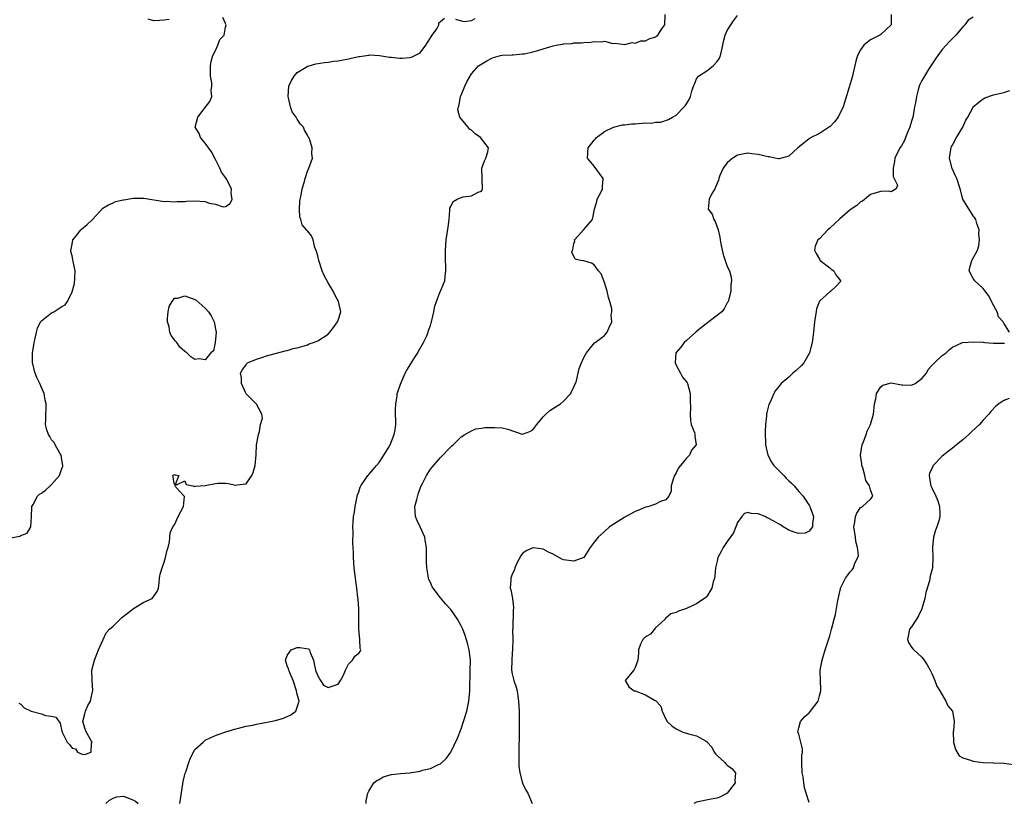
# Model space of a CAD drawing. Units: inches. Extents: x 2577000 to 2580000, y 1500000 to 1503000.
# Drawn here: x 2577175 to 2577367, y 1501677 to 1501830 of the extents above; entities that cross this region are included whole.
import ezdxf

# ---------------------------------------------------------------- set-up
doc = ezdxf.new("R2010")
doc.units = ezdxf.units.IN
doc.header["$MEASUREMENT"] = 0
doc.layers.add('LD25771500_2ft', color=111, linetype='Continuous')

msp = doc.modelspace()

# ---------------------------------------------------------------- linework, layer by layer
at = {"layer": 'LD25771500_2ft'}
for points, elevation in [([(2577206.04, 1501677), (2577206.26, 1501678.26), (2577206.73, 1501681.27), (2577207.1, 1501682.9), (2577207.21, 1501683.21), (2577207.79, 1501685), (2577208.11, 1501685.89), (2577209, 1501687.54), (2577210.59, 1501689), (2577211, 1501689.33), (2577212.11, 1501689.89), (2577213, 1501690.28), (2577213.52, 1501690.48), (2577215.02, 1501690.98), (2577217, 1501691.59), (2577217.75, 1501691.75), (2577219, 1501692.06), (2577220.32, 1501692.32), (2577221, 1501692.47), (2577223.77, 1501693), (2577224.77, 1501693.23), (2577226.32, 1501693.68), (2577227, 1501693.95), (2577227.71, 1501694.29), (2577228.68, 1501695), (2577229, 1501695.81), (2577229.36, 1501697), (2577229, 1501698.31), (2577228.86, 1501699), (2577228.19, 1501701), (2577227.52, 1501702.48), (2577227.34, 1501703), (2577227.29, 1501703.29), (2577227, 1501703.87), (2577226.68, 1501705), (2577227, 1501705.87), (2577227.45, 1501706.55), (2577227.82, 1501707), (2577229, 1501707.43), (2577229.47, 1501707.47), (2577231.18, 1501707.18), (2577231.39, 1501707), (2577231.53, 1501706.47), (2577232.19, 1501705), (2577232.28, 1501704.28), (2577232.55, 1501703), (2577233, 1501701.92), (2577233.53, 1501701), (2577234.12, 1501700.12), (2577235, 1501699.64), (2577237, 1501700.29), (2577237.46, 1501701), (2577237.94, 1501701.94), (2577238.41, 1501703), (2577239, 1501704.18), (2577239.75, 1501705), (2577240.24, 1501705.76), (2577241, 1501706.33), (2577241.31, 1501706.69), (2577241.4, 1501707), (2577241.25, 1501707.25), (2577241.19, 1501709), (2577241, 1501711), (2577241.02, 1501713), (2577241, 1501715), (2577240.87, 1501716.87), (2577240.82, 1501717.18), (2577240.63, 1501719), (2577240.44, 1501720.44), (2577240.35, 1501721), (2577240.12, 1501723), (2577240.03, 1501724.03), (2577239.98, 1501725), (2577239.97, 1501726.03), (2577239.87, 1501727.87), (2577239.89, 1501730.11), (2577239.86, 1501731), (2577239.89, 1501731.89), (2577239.98, 1501733), (2577240.16, 1501733.84), (2577240.28, 1501735), (2577240.63, 1501736.63), (2577240.77, 1501737.23), (2577241, 1501737.86), (2577241.28, 1501738.72), (2577241.41, 1501739), (2577242.41, 1501740.41), (2577242.8, 1501741), (2577242.89, 1501741.11), (2577243, 1501741.19), (2577243.8, 1501742.2), (2577244.49, 1501743), (2577245, 1501743.57), (2577245.91, 1501745), (2577247, 1501746.76), (2577247.13, 1501747), (2577247.93, 1501749), (2577248.09, 1501749.91), (2577248.24, 1501751), (2577248.18, 1501753.82), (2577248.22, 1501755), (2577248.48, 1501756.48), (2577248.54, 1501757), (2577248.63, 1501757.37), (2577249.13, 1501758.87), (2577250.1, 1501761), (2577250.4, 1501761.6), (2577251.16, 1501762.84), (2577251.79, 1501763.79), (2577252.54, 1501765), (2577252.68, 1501765.32), (2577253.68, 1501767), (2577254.29, 1501768.29), (2577254.57, 1501769), (2577254.65, 1501769.35), (2577255, 1501770.33), (2577255.15, 1501770.85), (2577255.22, 1501771), (2577255.3, 1501771.3), (2577255.68, 1501773), (2577255.89, 1501774.11), (2577256.2, 1501775), (2577256.94, 1501776.94), (2577256.96, 1501777.04), (2577257.53, 1501778.47), (2577257.8, 1501779), (2577257.87, 1501779.87), (2577258, 1501781), (2577258.02, 1501781.98), (2577257.97, 1501783), (2577257.97, 1501785), (2577258.11, 1501787), (2577258.27, 1501788.27), (2577258.48, 1501789.52), (2577258.66, 1501791), (2577258.82, 1501792.82), (2577258.8, 1501793.2), (2577259, 1501793.56), (2577259.47, 1501794.53), (2577260.24, 1501795), (2577261, 1501795.31), (2577261.41, 1501795.41), (2577263, 1501795.64), (2577264.35, 1501796.35), (2577265, 1501796.53), (2577265.2, 1501797), (2577265.12, 1501798.88), (2577265.1, 1501799), (2577265.06, 1501801), (2577265.55, 1501802.45), (2577265.86, 1501803), (2577266.22, 1501804.22), (2577266.34, 1501805), (2577264.76, 1501807), (2577263.72, 1501807.72), (2577263, 1501808.41), (2577262.66, 1501808.66), (2577262.36, 1501809), (2577261, 1501810.66), (2577260.76, 1501811), (2577260.39, 1501812.39), (2577260.46, 1501813), (2577260.63, 1501813.37), (2577260.89, 1501815), (2577261, 1501815.3), (2577261.72, 1501817), (2577262.13, 1501817.87), (2577263, 1501819.41), (2577264.42, 1501821), (2577266.03, 1501821.97), (2577267, 1501822.46), (2577267.35, 1501822.65), (2577268.71, 1501823), (2577269, 1501823.05), (2577271, 1501823.15), (2577271.15, 1501823.15), (2577273, 1501823.32), (2577273.37, 1501823.37), (2577275, 1501823.72), (2577276.01, 1501824.01), (2577277, 1501824.33), (2577279, 1501824.92), (2577279.56, 1501825), (2577280.78, 1501825.22), (2577281, 1501825.31), (2577282.65, 1501825.35), (2577283, 1501825.46), (2577284.53, 1501825.47), (2577285, 1501825.58), (2577286.37, 1501825.63), (2577287, 1501825.77), (2577288.35, 1501825.65), (2577289, 1501825.78), (2577290.62, 1501825.38), (2577291, 1501825.42), (2577293, 1501825.16), (2577294.44, 1501825.56), (2577295, 1501825.43), (2577296.1, 1501825.9), (2577297, 1501825.86), (2577297.76, 1501826.24), (2577299, 1501826.68), (2577299.2, 1501826.8), (2577299.41, 1501827), (2577300.23, 1501828.23), (2577300.78, 1501829), (2577300.88, 1501831)], 8326), ([(2577242.46, 1501677), (2577242.46, 1501677.54), (2577242.79, 1501679), (2577243, 1501679.41), (2577243.94, 1501681), (2577244.53, 1501681.47), (2577245, 1501681.71), (2577245.8, 1501682.2), (2577247.37, 1501682.63), (2577249.17, 1501682.83), (2577251, 1501683.01), (2577253, 1501683.34), (2577253.48, 1501683.48), (2577255, 1501683.86), (2577256.6, 1501684.6), (2577257, 1501684.77), (2577258.13, 1501685.87), (2577259, 1501686.99), (2577260.28, 1501689.72), (2577261, 1501691.59), (2577261.49, 1501693), (2577262.09, 1501695), (2577262.51, 1501697), (2577262.69, 1501699), (2577262.8, 1501703), (2577262.81, 1501705), (2577262.58, 1501707), (2577262.27, 1501708.27), (2577261.79, 1501709.79), (2577261.31, 1501711), (2577261, 1501711.67), (2577260.3, 1501713), (2577259, 1501714.89), (2577257.98, 1501715.98), (2577257, 1501717.14), (2577255.54, 1501719), (2577255.32, 1501719.32), (2577255, 1501720.11), (2577254.72, 1501720.72), (2577254.64, 1501721), (2577254.59, 1501721.41), (2577254.28, 1501723), (2577254.24, 1501724.24), (2577254.25, 1501726.25), (2577254.26, 1501727), (2577254.04, 1501728.04), (2577253.88, 1501729), (2577253, 1501731.03), (2577252.35, 1501732.35), (2577252.12, 1501733), (2577251.99, 1501735), (2577252.34, 1501736.34), (2577252.59, 1501737.41), (2577253.11, 1501738.88), (2577253.46, 1501739.46), (2577254.21, 1501741), (2577255, 1501742.23), (2577255.32, 1501742.68), (2577257, 1501744.51), (2577259, 1501746.6), (2577259.2, 1501746.8), (2577259.46, 1501747), (2577261, 1501748.6), (2577261.73, 1501749), (2577263, 1501749.75), (2577263.88, 1501750.12), (2577265, 1501750.24), (2577265.63, 1501750.37), (2577267, 1501750.42), (2577267.59, 1501750.41), (2577269, 1501750.32), (2577270.1, 1501750.1), (2577272.91, 1501749.09), (2577273, 1501749.07), (2577274.41, 1501749.59), (2577275, 1501749.93), (2577275.76, 1501751), (2577277, 1501752.45), (2577277.57, 1501753), (2577278.31, 1501753.69), (2577280.39, 1501755), (2577281, 1501755.55), (2577282.41, 1501757), (2577282.57, 1501757.43), (2577283, 1501758.26), (2577283.22, 1501758.78), (2577283.32, 1501759), (2577283.52, 1501759.52), (2577284.06, 1501761.94), (2577284.54, 1501763), (2577285, 1501764.08), (2577285.48, 1501765), (2577287.06, 1501766.94), (2577287.16, 1501767), (2577289, 1501768.36), (2577289.55, 1501769), (2577289.89, 1501769.89), (2577290.46, 1501771), (2577290.34, 1501772.34), (2577290.46, 1501773), (2577290.42, 1501773.58), (2577290.06, 1501775), (2577289.77, 1501775.77), (2577289.53, 1501777), (2577289, 1501778.73), (2577288.38, 1501780.38), (2577287.84, 1501781), (2577287, 1501782.12), (2577286.5, 1501782.5), (2577285, 1501782.9), (2577284.33, 1501783), (2577283.27, 1501783.27), (2577282.62, 1501784.62), (2577282.76, 1501785), (2577282.84, 1501785.16), (2577283, 1501786.33), (2577283.2, 1501786.8), (2577283.18, 1501787), (2577284.43, 1501788.43), (2577284.98, 1501789.02), (2577286.69, 1501791), (2577287.06, 1501793), (2577287.49, 1501794.51), (2577287.59, 1501795), (2577288.28, 1501796.28), (2577288.6, 1501797), (2577288.6, 1501797.4), (2577288.77, 1501799), (2577288.01, 1501800.01), (2577287, 1501801.42), (2577285.68, 1501803), (2577285.79, 1501805), (2577287, 1501806.47), (2577287.23, 1501806.77), (2577287.46, 1501807), (2577289, 1501808.2), (2577290.75, 1501809), (2577291, 1501809.08), (2577292.53, 1501809.47), (2577293, 1501809.45), (2577294.31, 1501809.69), (2577295, 1501809.69), (2577297, 1501809.86), (2577298.18, 1501809.82), (2577299, 1501809.99), (2577300.02, 1501809.98), (2577301.5, 1501810.5), (2577302.32, 1501811), (2577303, 1501811.39), (2577304.58, 1501813), (2577304.8, 1501813.2), (2577305, 1501813.58), (2577305.55, 1501814.45), (2577305.81, 1501815), (2577306.08, 1501816.08), (2577306.4, 1501817), (2577306.59, 1501817.41), (2577307, 1501818.44), (2577307.39, 1501819), (2577309, 1501820.05), (2577310.26, 1501821), (2577311, 1501821.83), (2577311.5, 1501822.5), (2577311.66, 1501823), (2577311.84, 1501823.84), (2577312.13, 1501825), (2577312.25, 1501825.75), (2577312.61, 1501827), (2577313, 1501827.88), (2577313.66, 1501829), (2577314.21, 1501829.79), (2577315, 1501830.83)], 8328), ([(2577345, 1501831), (2577344.98, 1501829.02), (2577343, 1501827.14), (2577342.8, 1501827), (2577341, 1501826.09), (2577340.36, 1501825.64), (2577339.66, 1501825), (2577339, 1501824.09), (2577338.41, 1501823), (2577338.09, 1501821.91), (2577337.62, 1501819.62), (2577337.46, 1501819), (2577337, 1501817.47), (2577336.82, 1501816.82), (2577335.62, 1501813), (2577334.69, 1501811), (2577333.93, 1501810.07), (2577333, 1501809.11), (2577332.94, 1501809.06), (2577331, 1501807.8), (2577329.37, 1501807), (2577329.15, 1501806.85), (2577329, 1501806.76), (2577328.03, 1501805.97), (2577326.76, 1501805), (2577325, 1501803.36), (2577323.61, 1501803), (2577323.15, 1501802.85), (2577323, 1501802.84), (2577322.31, 1501803), (2577321.21, 1501803.21), (2577321, 1501803.22), (2577319, 1501803.69), (2577317.8, 1501803.8), (2577317, 1501803.94), (2577315.66, 1501803.66), (2577315, 1501803.58), (2577314.08, 1501803), (2577313.48, 1501802.52), (2577313, 1501802.09), (2577312.52, 1501801.48), (2577312.19, 1501801), (2577311.57, 1501799.57), (2577311.35, 1501799), (2577311.31, 1501798.69), (2577311, 1501798.07), (2577310.57, 1501797), (2577309.92, 1501795.92), (2577309.47, 1501795), (2577309.28, 1501793), (2577310.02, 1501792.02), (2577310.37, 1501791), (2577310.64, 1501790.64), (2577311.19, 1501789), (2577311.55, 1501787.55), (2577311.59, 1501787), (2577311.75, 1501786.25), (2577311.99, 1501785), (2577312.17, 1501784.17), (2577313, 1501781.83), (2577313.41, 1501781), (2577313.74, 1501779.74), (2577313.82, 1501779), (2577313.72, 1501778.28), (2577313.66, 1501777), (2577313.17, 1501775), (2577313.12, 1501774.88), (2577313, 1501774.74), (2577312.41, 1501773.59), (2577311.9, 1501773), (2577308, 1501770), (2577306.91, 1501769.09), (2577305, 1501767.36), (2577304.58, 1501767), (2577303.93, 1501766.07), (2577303, 1501765.05), (2577302.96, 1501765), (2577302.95, 1501764.95), (2577302.81, 1501763), (2577303, 1501762.54), (2577303.87, 1501761), (2577304.25, 1501760.25), (2577305, 1501759.31), (2577305.13, 1501759.13), (2577305.2, 1501759), (2577305.75, 1501757), (2577305.73, 1501755.73), (2577305.8, 1501754.2), (2577305.73, 1501753), (2577305.79, 1501751.79), (2577305.97, 1501751), (2577306.57, 1501749.43), (2577306.66, 1501749), (2577306.69, 1501748.69), (2577306.89, 1501747), (2577306, 1501746), (2577305.6, 1501745), (2577305, 1501744.4), (2577303.89, 1501743), (2577303.48, 1501742.52), (2577303, 1501741.56), (2577302.69, 1501741), (2577302.52, 1501740.52), (2577302.03, 1501739), (2577302.05, 1501737.95), (2577301.57, 1501737), (2577301, 1501736.25), (2577299.96, 1501735.96), (2577299, 1501735.42), (2577297.68, 1501735), (2577297.13, 1501734.87), (2577297, 1501734.86), (2577295.73, 1501734.27), (2577295, 1501734.02), (2577293, 1501732.9), (2577291, 1501731.68), (2577290.01, 1501731), (2577289, 1501730.12), (2577287.77, 1501729), (2577287, 1501728.02), (2577286.24, 1501727), (2577284.99, 1501725.01), (2577283, 1501724.28), (2577281, 1501724.59), (2577280.68, 1501724.68), (2577279, 1501725.65), (2577278.04, 1501726.04), (2577277, 1501726.63), (2577275.09, 1501726.91), (2577275, 1501726.91), (2577273.69, 1501726.31), (2577273, 1501725.77), (2577272.65, 1501725.35), (2577271.9, 1501723.9), (2577271.5, 1501723), (2577271.42, 1501722.58), (2577271, 1501721.78), (2577270.79, 1501721.21), (2577270.69, 1501721), (2577270.69, 1501720.69), (2577270.61, 1501719), (2577270.72, 1501718.72), (2577271.02, 1501717), (2577271.26, 1501715.26), (2577271.24, 1501715), (2577271.2, 1501714.8), (2577271.1, 1501711.1), (2577271.07, 1501710.93), (2577271.11, 1501709), (2577271.07, 1501707.07), (2577271, 1501706.35), (2577270.89, 1501704.89), (2577270.87, 1501703), (2577271, 1501702.31), (2577271.31, 1501701), (2577271.73, 1501699.73), (2577271.92, 1501699), (2577272.08, 1501697.92), (2577272.24, 1501697), (2577272.33, 1501695), (2577272.31, 1501691), (2577272.25, 1501687), (2577272.28, 1501684.29), (2577272.44, 1501683), (2577272.97, 1501680.97), (2577273.62, 1501679.62), (2577274.01, 1501679), (2577274.88, 1501677)], 8330), ([(2577173, 1501728.85), (2577174.83, 1501729.17), (2577175, 1501729.31), (2577176.24, 1501729.76), (2577176.92, 1501731), (2577177, 1501732), (2577177.05, 1501733), (2577177.16, 1501734.84), (2577177.16, 1501735), (2577177.37, 1501735.37), (2577178.24, 1501737), (2577178.65, 1501737.35), (2577179, 1501737.56), (2577179.81, 1501738.19), (2577180.69, 1501739), (2577181, 1501739.25), (2577182.55, 1501741), (2577183, 1501742.37), (2577183.18, 1501742.82), (2577183.22, 1501743), (2577183, 1501744.07), (2577182.86, 1501745), (2577182.61, 1501745.39), (2577181.71, 1501747), (2577181.48, 1501747.48), (2577181, 1501748.01), (2577180.64, 1501748.64), (2577180.39, 1501749), (2577180.05, 1501749.95), (2577179.82, 1501751), (2577179.9, 1501751.9), (2577179.87, 1501753), (2577179.95, 1501754.05), (2577179.93, 1501755), (2577179.72, 1501755.72), (2577179.52, 1501757), (2577179, 1501758.18), (2577178.67, 1501759), (2577178.13, 1501760.13), (2577177.78, 1501761), (2577177.24, 1501763), (2577177.24, 1501765), (2577177.53, 1501766.47), (2577177.61, 1501767), (2577177.8, 1501767.8), (2577178.04, 1501769), (2577178.22, 1501769.78), (2577178.83, 1501771), (2577179, 1501771.23), (2577181, 1501772.77), (2577181.45, 1501773), (2577183, 1501773.99), (2577183.66, 1501774.34), (2577184.1, 1501775), (2577185, 1501776.85), (2577185.47, 1501778.53), (2577185.56, 1501779.56), (2577185.62, 1501781), (2577185.21, 1501782.79), (2577185.16, 1501783.16), (2577185, 1501783.88), (2577184.78, 1501784.78), (2577184.77, 1501785), (2577184.82, 1501785.18), (2577185, 1501786.17), (2577185.18, 1501787), (2577185.85, 1501787.85), (2577186.73, 1501789), (2577186.87, 1501789.13), (2577187.97, 1501790.03), (2577188.99, 1501791), (2577191, 1501793.18), (2577192.11, 1501793.89), (2577193, 1501794.25), (2577193.5, 1501794.5), (2577195, 1501794.82), (2577195.13, 1501794.86), (2577197, 1501795.16), (2577199, 1501795.14), (2577203, 1501794.54), (2577203.45, 1501794.55), (2577205, 1501794.45), (2577205.5, 1501794.5), (2577207, 1501794.53), (2577207.42, 1501794.58), (2577209, 1501794.62), (2577211, 1501794.48), (2577211.8, 1501794.2), (2577213, 1501793.96), (2577214.51, 1501793.49), (2577215, 1501793.55), (2577215.87, 1501794.12), (2577216.28, 1501795), (2577216.08, 1501796.08), (2577216.16, 1501797), (2577215.12, 1501799), (2577215, 1501799.18), (2577214.22, 1501800.22), (2577213.85, 1501801), (2577213, 1501802.68), (2577212.24, 1501804.24), (2577211, 1501805.9), (2577210.1, 1501807), (2577209.8, 1501807.8), (2577209.05, 1501809), (2577209.6, 1501811), (2577211, 1501812.84), (2577211.94, 1501814.06), (2577212.29, 1501815), (2577212.18, 1501816.18), (2577212.33, 1501817), (2577212.33, 1501817.67), (2577212.06, 1501819), (2577212.03, 1501820.03), (2577212.06, 1501821), (2577212.15, 1501821.85), (2577212.53, 1501823), (2577213, 1501824.01), (2577213.5, 1501825), (2577213.88, 1501826.12), (2577214.68, 1501827), (2577215, 1501828.54), (2577215.11, 1501829), (2577215, 1501829.27), (2577214.45, 1501830.45)], 8322), ([(2577174.6, 1501696.6), (2577175, 1501696.41), (2577175.66, 1501695.66), (2577177, 1501694.99), (2577179, 1501694.49), (2577179.84, 1501694.16), (2577181, 1501694.03), (2577181.85, 1501693.85), (2577182.7, 1501692.7), (2577183, 1501691.14), (2577183.06, 1501691.06), (2577183.06, 1501690.94), (2577184.04, 1501689), (2577184.53, 1501688.53), (2577185, 1501687.77), (2577185.67, 1501687.67), (2577186.09, 1501687), (2577187, 1501686.61), (2577187.46, 1501686.54), (2577188.75, 1501687), (2577188.79, 1501688.79), (2577188.9, 1501689), (2577188.82, 1501689.18), (2577187.75, 1501691), (2577187.53, 1501691.53), (2577187.1, 1501693), (2577187.51, 1501694.49), (2577187.6, 1501695), (2577188.11, 1501696.11), (2577188.58, 1501697), (2577188.68, 1501697.31), (2577189, 1501698.77), (2577189.04, 1501699.04), (2577188.95, 1501701), (2577188.89, 1501703), (2577189.39, 1501705), (2577190.14, 1501707), (2577191.06, 1501709), (2577191.69, 1501710.31), (2577192.3, 1501711), (2577193, 1501711.61), (2577194.69, 1501713.31), (2577195.82, 1501714.18), (2577196.94, 1501715), (2577197, 1501715.07), (2577199, 1501716.29), (2577200.66, 1501717), (2577201.61, 1501718.39), (2577201.86, 1501719), (2577202.04, 1501720.04), (2577202.1, 1501721), (2577202.23, 1501721.77), (2577202.61, 1501723), (2577203, 1501724.12), (2577203.28, 1501725), (2577203.55, 1501726.45), (2577203.75, 1501727), (2577204.06, 1501728.06), (2577204.16, 1501729.84), (2577204.7, 1501731), (2577205, 1501731.42), (2577205.75, 1501733), (2577206.77, 1501735), (2577206.94, 1501736.94), (2577206.93, 1501737), (2577205.31, 1501738.68), (2577204.94, 1501739.44), (2577204.75, 1501740.75), (2577204.7, 1501741), (2577204.85, 1501741.15), (2577205, 1501741.24), (2577205.16, 1501741.16), (2577205.86, 1501741), (2577205.18, 1501739.41), (2577205.4, 1501739.2), (2577207, 1501740), (2577207.27, 1501739.27), (2577208.6, 1501739), (2577209, 1501738.88), (2577209.06, 1501738.94), (2577211, 1501739.06), (2577213, 1501739.48), (2577213.52, 1501739.52), (2577215, 1501739.53), (2577215.49, 1501739.49), (2577217, 1501739.15), (2577217.22, 1501739.22), (2577219, 1501739.43), (2577220.11, 1501741), (2577220.37, 1501741.63), (2577220.79, 1501743), (2577220.95, 1501745.05), (2577221.05, 1501747), (2577221.41, 1501749), (2577221.59, 1501749.59), (2577221.83, 1501751), (2577222.2, 1501752.2), (2577222.04, 1501753), (2577221, 1501754.95), (2577219, 1501756.95), (2577218.93, 1501757.07), (2577218.13, 1501759), (2577218.1, 1501760.1), (2577217.93, 1501761), (2577218.29, 1501761.71), (2577219, 1501762.63), (2577219.13, 1501762.87), (2577219.28, 1501763), (2577221, 1501763.76), (2577222.07, 1501764.07), (2577223, 1501764.41), (2577226.63, 1501765.37), (2577227, 1501765.45), (2577228.21, 1501765.79), (2577229, 1501765.96), (2577230.32, 1501766.32), (2577231, 1501766.55), (2577231.29, 1501766.71), (2577232.19, 1501767), (2577233, 1501767.29), (2577235, 1501768.6), (2577235.37, 1501769), (2577236.09, 1501769.91), (2577236.88, 1501771), (2577237, 1501771.35), (2577237.49, 1501773), (2577237.03, 1501775), (2577236.31, 1501776.31), (2577236.01, 1501777), (2577235, 1501778.63), (2577234.21, 1501780.21), (2577233.88, 1501781), (2577233.2, 1501783), (2577233, 1501783.9), (2577232.78, 1501784.78), (2577232.45, 1501785.55), (2577232.07, 1501787), (2577231.78, 1501787.78), (2577231, 1501788.76), (2577230.88, 1501788.88), (2577230.81, 1501789), (2577229.94, 1501789.94), (2577229.7, 1501791), (2577229.51, 1501791.51), (2577229.4, 1501793), (2577229.48, 1501794.52), (2577229.53, 1501795), (2577229.75, 1501795.75), (2577229.96, 1501797), (2577230.42, 1501798.42), (2577230.53, 1501799), (2577231, 1501800.45), (2577231.28, 1501801), (2577231.74, 1501802.26), (2577231.95, 1501803), (2577231.86, 1501803.86), (2577231.92, 1501805), (2577231.46, 1501806.54), (2577231.27, 1501807), (2577231.15, 1501807.15), (2577231, 1501807.45), (2577230.41, 1501808.41), (2577230.21, 1501809), (2577229.61, 1501809.61), (2577229, 1501810.59), (2577228.76, 1501811), (2577228, 1501812), (2577227.67, 1501813), (2577227.28, 1501814.72), (2577227.19, 1501815), (2577227.36, 1501817), (2577227.84, 1501818.16), (2577228.38, 1501819), (2577229, 1501819.71), (2577230.75, 1501820.75), (2577231, 1501820.92), (2577231.3, 1501821), (2577232.59, 1501821.41), (2577234.33, 1501821.67), (2577235, 1501821.7), (2577236.12, 1501821.88), (2577237, 1501821.97), (2577239, 1501822.38), (2577239.54, 1501822.46), (2577241, 1501822.83), (2577241.18, 1501822.82), (2577243, 1501823.11), (2577243.12, 1501823.12), (2577245.04, 1501823.04), (2577247, 1501822.71), (2577247.32, 1501822.68), (2577249, 1501822.49), (2577249.49, 1501822.51), (2577251, 1501822.6), (2577251.32, 1501822.68), (2577251.96, 1501823), (2577253, 1501823.56), (2577254.09, 1501825), (2577254.43, 1501825.57), (2577255, 1501826.45), (2577255.19, 1501826.81), (2577255.34, 1501827), (2577256.25, 1501828.25), (2577256.68, 1501829), (2577256.63, 1501829.37), (2577257, 1501829.65), (2577257.73, 1501830.27)], 8324), ([(2577203.95, 1501830.05), (2577203, 1501829.89), (2577202.14, 1501829.86), (2577201, 1501829.77), (2577199.88, 1501830.12)], 8322), ([(2577259.92, 1501830.08), (2577261, 1501829.76), (2577261.68, 1501829.68), (2577263, 1501829.82), (2577263.77, 1501830.23)], 8324), ([(2577361, 1501830.52), (2577360.08, 1501829.92), (2577359.38, 1501829), (2577359, 1501828.64), (2577357.66, 1501827), (2577357.32, 1501826.68), (2577356.35, 1501825.65), (2577355.78, 1501825), (2577355, 1501824.21), (2577354.12, 1501823), (2577353.64, 1501822.36), (2577353, 1501821.39), (2577352.79, 1501821), (2577352.39, 1501820.39), (2577351.53, 1501819), (2577351.35, 1501818.65), (2577351, 1501818.12), (2577350.62, 1501817.38), (2577350.46, 1501817), (2577350.31, 1501816.31), (2577349.93, 1501815), (2577349.76, 1501813.76), (2577349.6, 1501813), (2577349.28, 1501811.28), (2577349.22, 1501811), (2577349, 1501810.21), (2577348.63, 1501809), (2577348.33, 1501808.33), (2577347.8, 1501807), (2577347.59, 1501806.41), (2577347, 1501805.36), (2577346.73, 1501805), (2577345.71, 1501803), (2577345.68, 1501802.32), (2577345.39, 1501801), (2577345.39, 1501799.39), (2577345.59, 1501799), (2577346.27, 1501797.73), (2577345.98, 1501797), (2577345, 1501796.37), (2577344.56, 1501796.56), (2577343, 1501796.46), (2577342.29, 1501796.29), (2577341, 1501795.87), (2577339.41, 1501794.59), (2577339, 1501794.43), (2577338.29, 1501793.71), (2577337.23, 1501793), (2577337, 1501792.86), (2577335, 1501791.16), (2577333, 1501789.29), (2577332.63, 1501789), (2577331, 1501787.25), (2577330.69, 1501787), (2577330.19, 1501785.81), (2577330.05, 1501785), (2577330.38, 1501784.38), (2577331, 1501783.27), (2577331.09, 1501783.09), (2577331.16, 1501783), (2577333, 1501781.57), (2577333.31, 1501781.31), (2577333.79, 1501781), (2577334.2, 1501780.2), (2577335, 1501779.2), (2577335.12, 1501779), (2577335.09, 1501778.91), (2577334.16, 1501777.84), (2577333.2, 1501777), (2577333, 1501776.9), (2577331, 1501775.04), (2577330.43, 1501773.57), (2577330.34, 1501773), (2577330.25, 1501772.25), (2577330.06, 1501771), (2577329.87, 1501769), (2577329.6, 1501767), (2577329.08, 1501765), (2577329, 1501764.83), (2577327.94, 1501763), (2577327.52, 1501762.48), (2577326.47, 1501761.53), (2577325.82, 1501761), (2577325, 1501760.24), (2577323.52, 1501759), (2577323, 1501758.33), (2577322.39, 1501757.61), (2577322.09, 1501757), (2577321.37, 1501755.37), (2577321.13, 1501754.87), (2577320.7, 1501753.3), (2577320.67, 1501753), (2577320.68, 1501752.68), (2577320.46, 1501751), (2577320.37, 1501749.63), (2577320.48, 1501747), (2577320.91, 1501745), (2577321.66, 1501743.66), (2577322.1, 1501743), (2577324.05, 1501741), (2577324.49, 1501740.49), (2577325, 1501740.01), (2577325.54, 1501739.54), (2577326.08, 1501739), (2577327, 1501737.9), (2577327.81, 1501737), (2577328.26, 1501736.26), (2577329.09, 1501735.09), (2577329.14, 1501735), (2577329.19, 1501734.81), (2577329.81, 1501733), (2577329.65, 1501731.65), (2577329.62, 1501731), (2577329, 1501730.16), (2577328.23, 1501729.77), (2577327, 1501729.68), (2577326.04, 1501729.96), (2577325, 1501730.37), (2577323.94, 1501731), (2577323.42, 1501731.42), (2577323, 1501731.57), (2577322.1, 1501732.1), (2577321, 1501732.72), (2577320.78, 1501732.78), (2577320.4, 1501733), (2577319, 1501733.57), (2577317.63, 1501733.63), (2577317, 1501733.8), (2577316.39, 1501733.61), (2577315.87, 1501733), (2577315, 1501731.82), (2577314.68, 1501731), (2577314.19, 1501729.81), (2577313, 1501728.16), (2577312.2, 1501727), (2577311.8, 1501726.2), (2577311.16, 1501725), (2577311, 1501724.33), (2577310.72, 1501723), (2577310.59, 1501721.41), (2577310.51, 1501721), (2577310.26, 1501720.26), (2577310.01, 1501719), (2577309, 1501717.39), (2577308.82, 1501717.18), (2577307, 1501715.96), (2577305, 1501715.06), (2577303.44, 1501714.56), (2577303, 1501714.25), (2577301.95, 1501714.05), (2577301, 1501713.19), (2577300.89, 1501713.11), (2577300.83, 1501713), (2577299, 1501711.27), (2577297.97, 1501710.03), (2577297, 1501709.53), (2577296.51, 1501709), (2577296.07, 1501708.07), (2577295.65, 1501707), (2577295.66, 1501706.34), (2577295.49, 1501705), (2577295, 1501703.57), (2577294.73, 1501703), (2577293.05, 1501701), (2577293.79, 1501699.79), (2577294.83, 1501699), (2577295, 1501698.96), (2577297, 1501698.2), (2577298.81, 1501697.19), (2577299, 1501697.11), (2577299.12, 1501697), (2577300, 1501696), (2577300.26, 1501695), (2577301, 1501693.43), (2577301.25, 1501693), (2577302.14, 1501692.14), (2577303, 1501691.56), (2577303.37, 1501691.37), (2577304.21, 1501691), (2577305.39, 1501690.61), (2577307, 1501690.23), (2577308.86, 1501689.14), (2577309.05, 1501689.05), (2577309.07, 1501689), (2577309.97, 1501687.97), (2577310.46, 1501687), (2577310.68, 1501686.68), (2577311, 1501686.36), (2577312.51, 1501685), (2577312.73, 1501684.73), (2577313, 1501684.5), (2577313.86, 1501683.86), (2577314.58, 1501683), (2577314.5, 1501681.5), (2577314.51, 1501681), (2577313, 1501679.02), (2577311.69, 1501678.31), (2577311, 1501678.05), (2577309.85, 1501677.85), (2577307, 1501677.25), (2577306.48, 1501677)], 8332), ([(2577368.13, 1501769), (2577367, 1501770.79), (2577366.9, 1501771), (2577365.97, 1501771.97), (2577365.71, 1501773), (2577365.43, 1501773.43), (2577365, 1501774.29), (2577364.6, 1501775), (2577364.07, 1501776.07), (2577363.36, 1501777), (2577363, 1501777.53), (2577361.36, 1501779), (2577361.25, 1501779.25), (2577361, 1501779.51), (2577360.28, 1501781), (2577360.37, 1501781.63), (2577360.76, 1501783), (2577361.86, 1501785), (2577362.15, 1501785.85), (2577362.24, 1501787), (2577362.15, 1501788.15), (2577362.17, 1501789), (2577361.76, 1501790.24), (2577361.54, 1501791), (2577361.35, 1501791.35), (2577361, 1501791.74), (2577359, 1501794.97), (2577358.47, 1501797), (2577357.87, 1501799), (2577357.55, 1501799.55), (2577356.96, 1501800.96), (2577356.41, 1501803), (2577356.69, 1501804.69), (2577356.71, 1501805), (2577356.78, 1501805.22), (2577357, 1501805.52), (2577357.77, 1501807), (2577359.03, 1501809), (2577359.61, 1501810.39), (2577360, 1501811), (2577361, 1501812.93), (2577361.06, 1501813), (2577362.11, 1501813.89), (2577363, 1501814.55), (2577363.28, 1501814.72), (2577365, 1501815.36), (2577367, 1501815.82), (2577368.2, 1501816.2)], 8334), ([(2577329, 1501677.18), (2577328.39, 1501679), (2577328.08, 1501680.08), (2577327.98, 1501681), (2577327.82, 1501682.18), (2577327.63, 1501683), (2577327.57, 1501685), (2577327.58, 1501686.42), (2577327.67, 1501687), (2577327.68, 1501687.68), (2577327.39, 1501689), (2577327, 1501690.53), (2577326.78, 1501691), (2577327, 1501691.77), (2577327.3, 1501693), (2577328.09, 1501693.91), (2577329, 1501694.68), (2577329.27, 1501695), (2577330.72, 1501697), (2577331, 1501698.03), (2577331.24, 1501699), (2577331.26, 1501699.26), (2577331.19, 1501701), (2577331.16, 1501702.84), (2577331.16, 1501703), (2577331.52, 1501705), (2577332.12, 1501707), (2577333, 1501709.7), (2577333.38, 1501711), (2577333.5, 1501711.5), (2577333.9, 1501713), (2577334.12, 1501713.88), (2577334.61, 1501716.61), (2577335.1, 1501718.9), (2577335.13, 1501719), (2577336.06, 1501721), (2577336.48, 1501721.52), (2577337, 1501722.25), (2577337.39, 1501722.61), (2577337.65, 1501723), (2577337.93, 1501723.93), (2577338.52, 1501725), (2577338.61, 1501725.39), (2577338.43, 1501727), (2577338.12, 1501728.12), (2577338.02, 1501729), (2577337.71, 1501731), (2577337.91, 1501731.91), (2577338.05, 1501733), (2577338.31, 1501733.69), (2577339, 1501734.75), (2577339.14, 1501734.86), (2577339.43, 1501735), (2577341, 1501736.42), (2577341.42, 1501737), (2577341, 1501738.22), (2577340.77, 1501739), (2577340.08, 1501740.08), (2577339.89, 1501741), (2577339.46, 1501742.54), (2577339.31, 1501743), (2577339.29, 1501743.29), (2577339.01, 1501745), (2577339.29, 1501746.71), (2577339.35, 1501747), (2577339.61, 1501747.61), (2577340.16, 1501749), (2577340.35, 1501749.65), (2577340.95, 1501751), (2577341.53, 1501753), (2577341.67, 1501754.33), (2577341.78, 1501755), (2577341.99, 1501755.99), (2577342.17, 1501757), (2577343, 1501758.34), (2577343.36, 1501758.64), (2577344.55, 1501759), (2577345, 1501759.11), (2577347, 1501758.73), (2577347.25, 1501758.75), (2577349, 1501758.69), (2577349.7, 1501759), (2577351, 1501759.95), (2577351.92, 1501761), (2577352.26, 1501761.74), (2577353, 1501762.58), (2577353.21, 1501762.79), (2577353.49, 1501763), (2577355, 1501764.45), (2577355.78, 1501765), (2577356.41, 1501765.59), (2577357, 1501766.09), (2577358.95, 1501767), (2577361.14, 1501767.14), (2577363, 1501767.04), (2577363.05, 1501767.05), (2577363.33, 1501767), (2577365, 1501766.85), (2577367, 1501766.84), (2577367.14, 1501766.86)], 8334), ([(2577368.06, 1501756.06), (2577367, 1501755.66), (2577366.07, 1501755), (2577365.47, 1501754.53), (2577364.51, 1501753.49), (2577364.11, 1501753), (2577363, 1501751.8), (2577362.3, 1501751), (2577361.61, 1501750.39), (2577360.6, 1501749.4), (2577360.2, 1501749), (2577359, 1501747.98), (2577357.79, 1501747), (2577357, 1501746.33), (2577356.2, 1501745.8), (2577355.21, 1501745), (2577355, 1501744.77), (2577353.24, 1501743), (2577353.16, 1501742.84), (2577353, 1501742.46), (2577352.52, 1501741.48), (2577352.41, 1501741), (2577352.53, 1501740.53), (2577352.74, 1501739), (2577353, 1501738.5), (2577353.72, 1501737), (2577354.11, 1501736.11), (2577354.47, 1501735), (2577354.49, 1501733.51), (2577354.53, 1501733), (2577354.37, 1501732.37), (2577353.94, 1501731), (2577353.66, 1501730.34), (2577353.29, 1501729), (2577353.08, 1501727), (2577353.15, 1501725), (2577353.07, 1501723), (2577353, 1501722.71), (2577352.62, 1501721.38), (2577352.47, 1501720.47), (2577351.81, 1501718.19), (2577351.59, 1501717), (2577351, 1501715), (2577350.37, 1501713.63), (2577349.93, 1501713), (2577349, 1501711.5), (2577348.62, 1501711), (2577348.35, 1501709.65), (2577348.19, 1501709), (2577348.42, 1501708.42), (2577349, 1501707.53), (2577349.22, 1501707.22), (2577349.42, 1501707), (2577351, 1501705.54), (2577351.46, 1501705), (2577352.05, 1501704.05), (2577352.64, 1501703), (2577353, 1501702.26), (2577353.57, 1501701), (2577353.93, 1501699.93), (2577354.51, 1501699), (2577355.67, 1501697), (2577356.09, 1501696.09), (2577356.97, 1501695), (2577357.29, 1501693), (2577357.17, 1501691.17), (2577357.14, 1501691), (2577357.22, 1501689), (2577357.57, 1501687.57), (2577358.3, 1501686.3), (2577359, 1501685.94), (2577360.52, 1501685.48), (2577361, 1501685.26), (2577363, 1501685.01), (2577364.92, 1501684.92), (2577365, 1501684.91), (2577367, 1501684.89), (2577369, 1501684.64)], 8336), ([(2577191.6, 1501677), (2577192.34, 1501677.66), (2577193, 1501678.06), (2577193.72, 1501678.28), (2577195, 1501678.42), (2577195.91, 1501678.09), (2577197, 1501677.64), (2577197.41, 1501677.42), (2577197.92, 1501677)], 8326)]:
    msp.add_lwpolyline(points, dxfattribs=dict(at, elevation=elevation))
at = {"layer": 'LD25771500_2ft', "elevation": 8324}
msp.add_lwpolyline([(2577212.13, 1501765), (2577211, 1501763.63), (2577209.81, 1501763.81), (2577209, 1501763.65), (2577208.22, 1501764.22), (2577207.41, 1501765), (2577207, 1501765.2), (2577206.05, 1501766.05), (2577205.49, 1501767), (2577205.23, 1501767.23), (2577205, 1501767.54), (2577204.34, 1501768.34), (2577204.12, 1501769), (2577203.95, 1501770.05), (2577203.62, 1501771), (2577203.66, 1501771.66), (2577203.77, 1501773), (2577203.97, 1501774.03), (2577204.55, 1501775), (2577205, 1501775.66), (2577205.64, 1501775.64), (2577207, 1501776.08), (2577209, 1501775.35), (2577209.23, 1501775.23), (2577211, 1501773.68), (2577211.64, 1501773), (2577212.17, 1501772.17), (2577212.73, 1501771), (2577213, 1501769.58), (2577213.16, 1501769), (2577212.96, 1501767), (2577212.66, 1501765.34)], close=True, dxfattribs=at)

doc.saveas('drawing.dxf')
